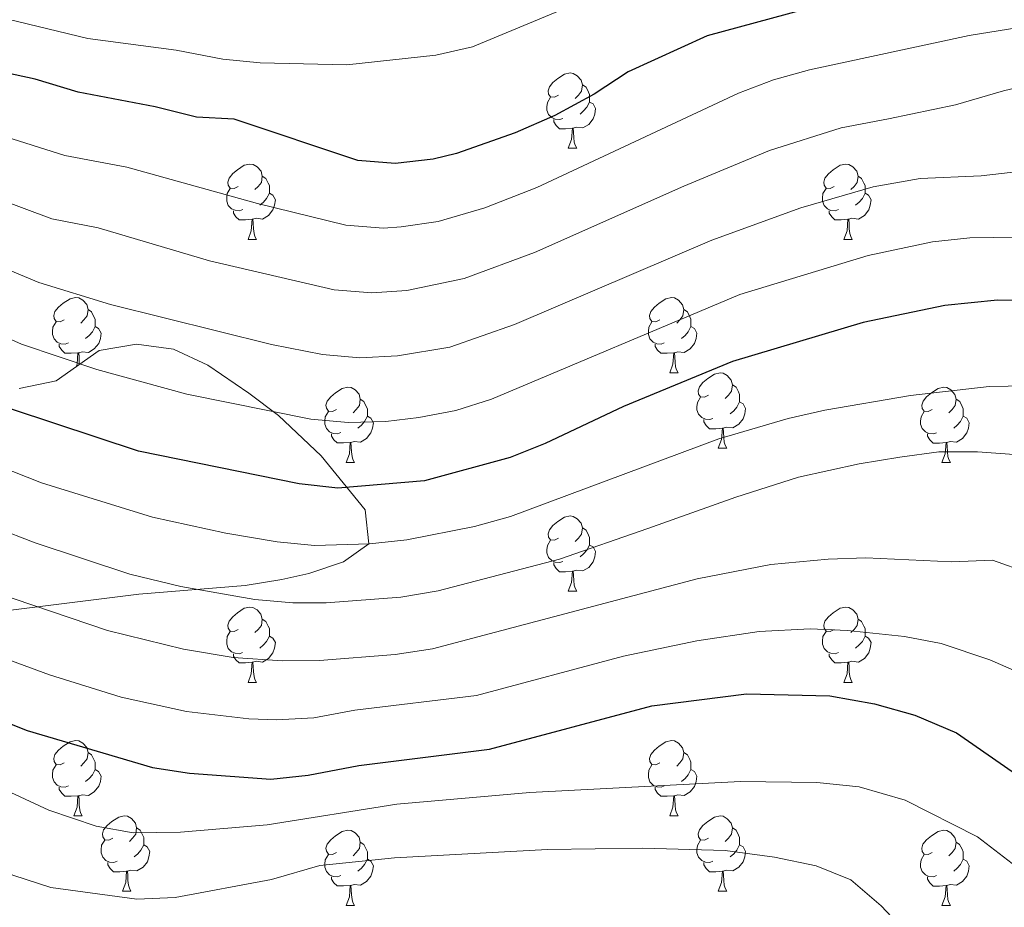
# Model space of a CAD drawing. Units: metres. Extents: x 664161 to 668687, y 4746191 to 4749269.
# Drawn here: x 667156 to 667287, y 4746821 to 4746939 of the extents above; entities that cross this region are included whole.
import ezdxf

# ---------------------------------------------------------------- set-up
doc = ezdxf.new("R2010")
doc.units = ezdxf.units.M
doc.header["$MEASUREMENT"] = 0
for name, color, linetype, lineweight in [('Level 35', 92, 'Continuous', 0), ('Level 36', 19, 'Continuous', 40), ('Level 4', 36, 'Continuous', 30), ('Level 5', 36, 'Continuous', 0)]:
    doc.layers.add(name, color=color, linetype=linetype, lineweight=lineweight)

msp = doc.modelspace()

# ---------------------------------------------------------------- linework, layer by layer
at = {"layer": 'Level 35', "color": 92, "linetype": 'Continuous', "lineweight": 0, "ltscale": 0.5}
msp.add_polyline3d([(667145.93, 4746859.77, 1296.23), (667171.56, 4746862.96, 1298.13), (667185.69, 4746864.13, 1298.13), (667190.57, 4746864.9, 1298.69), (667194.16, 4746865.7, 1299.49), (667198.78, 4746867.27, 1300.9), (667202.18, 4746869.65, 1302.48), (667201.66, 4746874.21, 1304.53), (667195.84, 4746881.39, 1308.75), (667190.12, 4746886.76, 1311.99), (667186.2, 4746889.74, 1312.98), (667180.74, 4746893.45, 1313.07), (667176.16, 4746895.6, 1313.07), (667171.23, 4746896.25, 1312.48), (667166.27, 4746895.42, 1311.52), (667160.53, 4746891.38, 1309.54), (667155.6, 4746890.37, 1308.79)], dxfattribs=at)
at = {"layer": 'Level 36', "color": 92, "linetype": 'Continuous', "lineweight": 0}
for points in [[(667227.42, 4746929.4), (667226.89, 4746929.14), (667226.36, 4746929.19), (667226.09, 4746929.56), (667226.04, 4746929.99), (667226.2, 4746930.51), (667226.68, 4746931.1), (667227.31, 4746931.63), (667228.21, 4746932.22), (667228.96, 4746932.38), (667229.38, 4746932.32), (667229.91, 4746932.01), (667230.44, 4746931.42), (667230.6, 4746930.78), (667230.49, 4746929.93), (667230.07, 4746929.4), (667229.65, 4746928.98)], [(667230.6, 4746930.78), (667231.08, 4746930.47), (667231.39, 4746929.83), (667231.55, 4746929.51), (667231.55, 4746928.93), (667231.55, 4746928.5), (667231.18, 4746927.81), (667230.76, 4746927.33), (667230.28, 4746926.91)], [(667228, 4746926.32), (667227.58, 4746926.16), (667226.99, 4746926.22), (667226.52, 4746926.43), (667226.09, 4746926.86), (667225.88, 4746927.44), (667225.88, 4746927.86), (667225.93, 4746928.45), (667226.36, 4746929.14)], [(667231.55, 4746928.5), (667232.01, 4746928.25), (667232.35, 4746927.64), (667232.24, 4746926.91), (667232.03, 4746926.27), (667231.45, 4746925.53), (667230.65, 4746925.05), (667229.8, 4746925.16), (667229.37, 4746925.03)], [(667229.26, 4746925.03), (667228.37, 4746924.94), (667227.53, 4746924.94), (667227.1, 4746925.37), (667226.78, 4746925.85), (667226.78, 4746926.16)], [(667228.72, 4746922.34), (667229.15, 4746923.5), (667229.26, 4746925.03), (667229.37, 4746925.03), (667229.41, 4746924.44), (667229.44, 4746923.76), (667229.51, 4746923.14), (667229.63, 4746922.74), (667229.84, 4746922.34)], [(667228.72, 4746922.34), (667229.84, 4746922.34)], [(667184.78, 4746917.27), (667184.25, 4746917), (667183.72, 4746917.05), (667183.46, 4746917.43), (667183.4, 4746917.85), (667183.56, 4746918.37), (667184.04, 4746918.97), (667184.68, 4746919.49), (667185.58, 4746920.08), (667186.32, 4746920.24), (667186.75, 4746920.19), (667187.28, 4746919.87), (667187.81, 4746919.29), (667187.97, 4746918.65), (667187.86, 4746917.79), (667187.43, 4746917.27), (667187.01, 4746916.84)], [(667264.11, 4746917.26), (667263.58, 4746917), (667263.05, 4746917.05), (667262.78, 4746917.42), (667262.73, 4746917.85), (667262.89, 4746918.37), (667263.37, 4746918.96), (667264, 4746919.49), (667264.9, 4746920.08), (667265.65, 4746920.24), (667266.07, 4746920.18), (667266.6, 4746919.87), (667267.13, 4746919.28), (667267.29, 4746918.64), (667267.18, 4746917.79), (667266.76, 4746917.26), (667266.34, 4746916.84)], [(667187.97, 4746918.65), (667188.44, 4746918.33), (667188.76, 4746917.69), (667188.92, 4746917.37), (667188.92, 4746916.79), (667188.92, 4746916.37), (667188.55, 4746915.67), (667188.13, 4746915.19), (667187.65, 4746914.77)], [(667267.29, 4746918.64), (667267.77, 4746918.33), (667268.08, 4746917.69), (667268.24, 4746917.37), (667268.24, 4746916.79), (667268.24, 4746916.36), (667267.87, 4746915.67), (667267.45, 4746915.19), (667266.97, 4746914.77)], [(667185.37, 4746914.19), (667184.94, 4746914.03), (667184.36, 4746914.09), (667183.88, 4746914.29), (667183.46, 4746914.72), (667183.24, 4746915.31), (667183.24, 4746915.73), (667183.3, 4746916.31), (667183.72, 4746917)], [(667264.69, 4746914.18), (667264.27, 4746914.02), (667263.68, 4746914.08), (667263.21, 4746914.29), (667262.78, 4746914.72), (667262.57, 4746915.3), (667262.57, 4746915.72), (667262.62, 4746916.31), (667263.05, 4746917)], [(667188.92, 4746916.37), (667189.37, 4746916.11), (667189.72, 4746915.5), (667189.61, 4746914.77), (667189.4, 4746914.13), (667188.81, 4746913.39), (667188.02, 4746912.91), (667187.17, 4746913.02), (667186.74, 4746912.89)], [(667268.24, 4746916.36), (667268.7, 4746916.11), (667269.04, 4746915.5), (667268.93, 4746914.77), (667268.72, 4746914.13), (667268.14, 4746913.39), (667267.34, 4746912.91), (667266.49, 4746913.02), (667266.06, 4746912.89)], [(667186.63, 4746912.89), (667185.74, 4746912.81), (667184.89, 4746912.81), (667184.47, 4746913.23), (667184.15, 4746913.71), (667184.15, 4746914.03)], [(667265.95, 4746912.89), (667265.06, 4746912.8), (667264.22, 4746912.8), (667263.79, 4746913.23), (667263.47, 4746913.71), (667263.47, 4746914.02)], [(667186.08, 4746910.21), (667186.52, 4746911.37), (667186.63, 4746912.89), (667186.74, 4746912.89), (667186.77, 4746912.31), (667186.81, 4746911.62), (667186.88, 4746911.01), (667186.99, 4746910.61), (667187.21, 4746910.21)], [(667265.41, 4746910.2), (667265.84, 4746911.36), (667265.95, 4746912.89), (667266.06, 4746912.89), (667266.1, 4746912.3), (667266.13, 4746911.62), (667266.2, 4746911), (667266.32, 4746910.6), (667266.53, 4746910.2)], [(667186.08, 4746910.21), (667187.21, 4746910.21)], [(667265.41, 4746910.2), (667266.53, 4746910.2)], [(667161.59, 4746899.5), (667161.06, 4746899.23), (667160.53, 4746899.29), (667160.27, 4746899.66), (667160.21, 4746900.08), (667160.37, 4746900.6), (667160.85, 4746901.2), (667161.49, 4746901.73), (667162.39, 4746902.31), (667163.13, 4746902.47), (667163.56, 4746902.42), (667164.09, 4746902.1), (667164.62, 4746901.52), (667164.78, 4746900.88), (667164.67, 4746900.03), (667164.24, 4746899.5), (667163.82, 4746899.07)], [(667240.92, 4746899.5), (667240.39, 4746899.23), (667239.86, 4746899.29), (667239.59, 4746899.66), (667239.54, 4746900.08), (667239.7, 4746900.6), (667240.18, 4746901.19), (667240.81, 4746901.73), (667241.71, 4746902.31), (667242.46, 4746902.47), (667242.88, 4746902.41), (667243.41, 4746902.1), (667243.94, 4746901.51), (667244.1, 4746900.87), (667243.99, 4746900.03), (667243.57, 4746899.49), (667243.15, 4746899.07)], [(667164.78, 4746900.88), (667165.25, 4746900.56), (667165.57, 4746899.92), (667165.73, 4746899.6), (667165.73, 4746899.02), (667165.73, 4746898.6), (667165.36, 4746897.91), (667164.94, 4746897.43), (667164.46, 4746897.01)], [(667244.1, 4746900.87), (667244.58, 4746900.56), (667244.89, 4746899.92), (667245.05, 4746899.6), (667245.05, 4746899.02), (667245.05, 4746898.59), (667244.68, 4746897.91), (667244.26, 4746897.43), (667243.78, 4746897.01)], [(667162.18, 4746896.42), (667161.75, 4746896.26), (667161.17, 4746896.32), (667160.69, 4746896.53), (667160.27, 4746896.95), (667160.05, 4746897.54), (667160.05, 4746897.96), (667160.11, 4746898.54), (667160.53, 4746899.23)], [(667165.73, 4746898.6), (667166.18, 4746898.35), (667166.53, 4746897.73), (667166.42, 4746897.01), (667166.21, 4746896.37), (667165.62, 4746895.63), (667164.83, 4746895.15), (667163.98, 4746895.25), (667163.55, 4746895.12)], [(667241.5, 4746896.42), (667241.08, 4746896.26), (667240.49, 4746896.32), (667240.02, 4746896.53), (667239.59, 4746896.95), (667239.38, 4746897.54), (667239.38, 4746897.96), (667239.43, 4746898.54), (667239.86, 4746899.23)], [(667245.05, 4746898.59), (667245.51, 4746898.35), (667245.85, 4746897.73), (667245.74, 4746897.01), (667245.53, 4746896.37), (667244.95, 4746895.63), (667244.15, 4746895.15), (667243.3, 4746895.25), (667242.87, 4746895.12)], [(667163.44, 4746895.12), (667162.55, 4746895.04), (667161.7, 4746895.04), (667161.28, 4746895.47), (667160.96, 4746895.94), (667160.96, 4746896.26)], [(667242.76, 4746895.12), (667241.87, 4746895.04), (667241.03, 4746895.04), (667240.6, 4746895.47), (667240.28, 4746895.94), (667240.28, 4746896.26)], [(667163.2, 4746893.26), (667163.33, 4746893.6), (667163.44, 4746895.12), (667163.55, 4746895.12), (667163.58, 4746894.54), (667163.62, 4746893.85), (667163.65, 4746893.57)], [(667242.22, 4746892.44), (667242.65, 4746893.6), (667242.76, 4746895.12), (667242.87, 4746895.12), (667242.91, 4746894.54), (667242.94, 4746893.85), (667243.01, 4746893.24), (667243.13, 4746892.84), (667243.34, 4746892.44)], [(667242.22, 4746892.44), (667243.34, 4746892.44)], [(667247.39, 4746889.46), (667246.86, 4746889.2), (667246.33, 4746889.25), (667246.07, 4746889.62), (667246.01, 4746890.05), (667246.17, 4746890.57), (667246.65, 4746891.16), (667247.29, 4746891.69), (667248.19, 4746892.28), (667248.93, 4746892.44), (667249.36, 4746892.38), (667249.89, 4746892.07), (667250.42, 4746891.48), (667250.58, 4746890.84), (667250.47, 4746889.99), (667250.04, 4746889.46), (667249.62, 4746889.04)], [(667250.58, 4746890.84), (667251.05, 4746890.53), (667251.37, 4746889.89), (667251.53, 4746889.57), (667251.53, 4746888.99), (667251.53, 4746888.56), (667251.16, 4746887.87), (667250.74, 4746887.39), (667250.26, 4746886.97)], [(667197.84, 4746887.56), (667197.31, 4746887.29), (667196.78, 4746887.35), (667196.51, 4746887.72), (667196.46, 4746888.14), (667196.62, 4746888.66), (667197.1, 4746889.26), (667197.73, 4746889.79), (667198.63, 4746890.37), (667199.38, 4746890.53), (667199.8, 4746890.48), (667200.33, 4746890.16), (667200.86, 4746889.58), (667201.02, 4746888.94), (667200.91, 4746888.09), (667200.49, 4746887.56), (667200.07, 4746887.13)], [(667277.17, 4746887.55), (667276.64, 4746887.29), (667276.11, 4746887.35), (667275.84, 4746887.71), (667275.79, 4746888.14), (667275.95, 4746888.66), (667276.43, 4746889.25), (667277.06, 4746889.79), (667277.96, 4746890.37), (667278.71, 4746890.53), (667279.13, 4746890.47), (667279.66, 4746890.16), (667280.19, 4746889.57), (667280.35, 4746888.93), (667280.24, 4746888.09), (667279.82, 4746887.55), (667279.4, 4746887.13)], [(667201.02, 4746888.94), (667201.5, 4746888.62), (667201.81, 4746887.98), (667201.97, 4746887.66), (667201.97, 4746887.08), (667201.97, 4746886.66), (667201.6, 4746885.97), (667201.18, 4746885.49), (667200.7, 4746885.07)], [(667247.98, 4746886.38), (667247.55, 4746886.22), (667246.97, 4746886.28), (667246.49, 4746886.49), (667246.07, 4746886.92), (667245.85, 4746887.5), (667245.85, 4746887.92), (667245.91, 4746888.51), (667246.33, 4746889.2)], [(667251.53, 4746888.56), (667251.98, 4746888.31), (667252.33, 4746887.7), (667252.22, 4746886.97), (667252.01, 4746886.33), (667251.42, 4746885.59), (667250.63, 4746885.11), (667249.78, 4746885.22), (667249.35, 4746885.09)], [(667280.35, 4746888.93), (667280.83, 4746888.62), (667281.14, 4746887.98), (667281.3, 4746887.66), (667281.3, 4746887.08), (667281.3, 4746886.65), (667280.93, 4746885.97), (667280.51, 4746885.49), (667280.03, 4746885.07)], [(667198.42, 4746884.48), (667198, 4746884.32), (667197.41, 4746884.38), (667196.94, 4746884.59), (667196.51, 4746885.01), (667196.3, 4746885.6), (667196.3, 4746886.02), (667196.35, 4746886.6), (667196.78, 4746887.29)], [(667277.75, 4746884.47), (667277.33, 4746884.31), (667276.74, 4746884.37), (667276.27, 4746884.59), (667275.84, 4746885.01), (667275.63, 4746885.59), (667275.63, 4746886.01), (667275.68, 4746886.6), (667276.11, 4746887.29)], [(667201.97, 4746886.66), (667202.43, 4746886.41), (667202.77, 4746885.79), (667202.66, 4746885.07), (667202.45, 4746884.43), (667201.87, 4746883.69), (667201.07, 4746883.21), (667200.22, 4746883.31), (667199.79, 4746883.18)], [(667249.24, 4746885.09), (667248.35, 4746885), (667247.5, 4746885), (667247.08, 4746885.43), (667246.76, 4746885.91), (667246.76, 4746886.22)], [(667281.3, 4746886.65), (667281.76, 4746886.41), (667282.1, 4746885.79), (667281.99, 4746885.07), (667281.78, 4746884.43), (667281.2, 4746883.69), (667280.4, 4746883.21), (667279.55, 4746883.31), (667279.12, 4746883.18)], [(667199.68, 4746883.18), (667198.79, 4746883.1), (667197.95, 4746883.1), (667197.52, 4746883.53), (667197.2, 4746884), (667197.2, 4746884.32)], [(667248.69, 4746882.4), (667249.13, 4746883.56), (667249.24, 4746885.09), (667249.35, 4746885.09), (667249.38, 4746884.5), (667249.42, 4746883.82), (667249.49, 4746883.2), (667249.6, 4746882.8), (667249.82, 4746882.4)], [(667279.01, 4746883.18), (667278.12, 4746883.09), (667277.28, 4746883.09), (667276.85, 4746883.53), (667276.53, 4746884), (667276.53, 4746884.31)], [(667199.14, 4746880.5), (667199.57, 4746881.66), (667199.68, 4746883.18), (667199.79, 4746883.18), (667199.83, 4746882.6), (667199.86, 4746881.91), (667199.93, 4746881.3), (667200.05, 4746880.9), (667200.26, 4746880.5)], [(667278.47, 4746880.49), (667278.9, 4746881.65), (667279.01, 4746883.18), (667279.12, 4746883.18), (667279.16, 4746882.59), (667279.19, 4746881.91), (667279.26, 4746881.29), (667279.38, 4746880.89), (667279.59, 4746880.49)], [(667248.69, 4746882.4), (667249.82, 4746882.4)], [(667199.14, 4746880.5), (667200.26, 4746880.5)], [(667278.47, 4746880.49), (667279.59, 4746880.49)], [(667227.42, 4746870.41), (667226.89, 4746870.15), (667226.36, 4746870.2), (667226.09, 4746870.57), (667226.04, 4746871), (667226.2, 4746871.52), (667226.68, 4746872.11), (667227.31, 4746872.64), (667228.21, 4746873.23), (667228.96, 4746873.39), (667229.38, 4746873.33), (667229.91, 4746873.02), (667230.44, 4746872.43), (667230.6, 4746871.79), (667230.49, 4746870.94), (667230.07, 4746870.41), (667229.65, 4746869.99)], [(667230.6, 4746871.79), (667231.08, 4746871.48), (667231.39, 4746870.84), (667231.55, 4746870.52), (667231.55, 4746869.94), (667231.55, 4746869.51), (667231.18, 4746868.82), (667230.76, 4746868.34), (667230.28, 4746867.92)], [(667228, 4746867.33), (667227.58, 4746867.17), (667226.99, 4746867.23), (667226.52, 4746867.44), (667226.09, 4746867.87), (667225.88, 4746868.45), (667225.88, 4746868.87), (667225.93, 4746869.46), (667226.36, 4746870.15)], [(667231.55, 4746869.51), (667232.01, 4746869.26), (667232.35, 4746868.65), (667232.24, 4746867.92), (667232.03, 4746867.28), (667231.45, 4746866.54), (667230.65, 4746866.06), (667229.8, 4746866.17), (667229.37, 4746866.04)], [(667229.26, 4746866.04), (667228.37, 4746865.95), (667227.53, 4746865.95), (667227.1, 4746866.38), (667226.78, 4746866.86), (667226.78, 4746867.17)], [(667228.72, 4746863.35), (667229.15, 4746864.51), (667229.26, 4746866.04), (667229.37, 4746866.04), (667229.41, 4746865.45), (667229.44, 4746864.77), (667229.51, 4746864.15), (667229.63, 4746863.75), (667229.84, 4746863.35)], [(667228.72, 4746863.35), (667229.84, 4746863.35)], [(667184.78, 4746858.27), (667184.25, 4746858.01), (667183.72, 4746858.06), (667183.46, 4746858.43), (667183.4, 4746858.86), (667183.56, 4746859.38), (667184.04, 4746859.97), (667184.68, 4746860.5), (667185.58, 4746861.09), (667186.32, 4746861.25), (667186.74, 4746861.19), (667187.28, 4746860.88), (667187.8, 4746860.29), (667187.96, 4746859.65), (667187.86, 4746858.8), (667187.43, 4746858.27), (667187.01, 4746857.85)], [(667264.11, 4746858.27), (667263.58, 4746858.01), (667263.05, 4746858.06), (667262.78, 4746858.43), (667262.73, 4746858.86), (667262.89, 4746859.38), (667263.37, 4746859.97), (667264, 4746860.5), (667264.9, 4746861.09), (667265.65, 4746861.25), (667266.07, 4746861.19), (667266.6, 4746860.88), (667267.13, 4746860.29), (667267.29, 4746859.65), (667267.18, 4746858.8), (667266.76, 4746858.27), (667266.34, 4746857.85)], [(667187.96, 4746859.65), (667188.44, 4746859.34), (667188.76, 4746858.7), (667188.92, 4746858.38), (667188.92, 4746857.8), (667188.92, 4746857.37), (667188.54, 4746856.68), (667188.12, 4746856.2), (667187.64, 4746855.78)], [(667267.29, 4746859.65), (667267.77, 4746859.34), (667268.08, 4746858.7), (667268.24, 4746858.38), (667268.24, 4746857.8), (667268.24, 4746857.37), (667267.87, 4746856.68), (667267.45, 4746856.2), (667266.97, 4746855.78)], [(667185.36, 4746855.19), (667184.94, 4746855.03), (667184.36, 4746855.09), (667183.88, 4746855.3), (667183.46, 4746855.73), (667183.24, 4746856.31), (667183.24, 4746856.73), (667183.3, 4746857.32), (667183.72, 4746858.01)], [(667264.69, 4746855.19), (667264.27, 4746855.03), (667263.68, 4746855.09), (667263.21, 4746855.3), (667262.78, 4746855.73), (667262.57, 4746856.31), (667262.57, 4746856.73), (667262.62, 4746857.32), (667263.05, 4746858.01)], [(667188.92, 4746857.37), (667189.37, 4746857.12), (667189.72, 4746856.51), (667189.6, 4746855.78), (667189.4, 4746855.14), (667188.81, 4746854.4), (667188.02, 4746853.92), (667187.16, 4746854.03), (667186.74, 4746853.9)], [(667268.24, 4746857.37), (667268.7, 4746857.12), (667269.04, 4746856.51), (667268.93, 4746855.78), (667268.72, 4746855.14), (667268.14, 4746854.4), (667267.34, 4746853.92), (667266.49, 4746854.03), (667266.06, 4746853.9)], [(667186.62, 4746853.9), (667185.74, 4746853.81), (667184.89, 4746853.81), (667184.46, 4746854.24), (667184.14, 4746854.72), (667184.14, 4746855.03)], [(667265.95, 4746853.9), (667265.06, 4746853.81), (667264.22, 4746853.81), (667263.79, 4746854.24), (667263.47, 4746854.72), (667263.47, 4746855.03)], [(667186.08, 4746851.21), (667186.52, 4746852.37), (667186.62, 4746853.9), (667186.74, 4746853.9), (667186.77, 4746853.31), (667186.8, 4746852.63), (667186.88, 4746852.01), (667186.99, 4746851.61), (667187.2, 4746851.21)], [(667265.41, 4746851.21), (667265.84, 4746852.37), (667265.95, 4746853.9), (667266.06, 4746853.9), (667266.1, 4746853.31), (667266.13, 4746852.63), (667266.2, 4746852.01), (667266.32, 4746851.61), (667266.53, 4746851.21)], [(667186.08, 4746851.21), (667187.2, 4746851.21)], [(667265.41, 4746851.21), (667266.53, 4746851.21)], [(667161.59, 4746840.51), (667161.06, 4746840.24), (667160.53, 4746840.3), (667160.27, 4746840.67), (667160.21, 4746841.09), (667160.37, 4746841.61), (667160.85, 4746842.21), (667161.49, 4746842.74), (667162.39, 4746843.32), (667163.13, 4746843.48), (667163.56, 4746843.43), (667164.09, 4746843.11), (667164.62, 4746842.53), (667164.78, 4746841.89), (667164.67, 4746841.04), (667164.24, 4746840.51), (667163.82, 4746840.08)], [(667240.92, 4746840.51), (667240.39, 4746840.24), (667239.86, 4746840.29), (667239.59, 4746840.67), (667239.54, 4746841.09), (667239.7, 4746841.61), (667240.18, 4746842.21), (667240.81, 4746842.73), (667241.71, 4746843.32), (667242.46, 4746843.48), (667242.88, 4746843.42), (667243.41, 4746843.11), (667243.94, 4746842.52), (667244.1, 4746841.89), (667243.99, 4746841.03), (667243.57, 4746840.51), (667243.15, 4746840.08)], [(667164.78, 4746841.89), (667165.25, 4746841.57), (667165.57, 4746840.93), (667165.73, 4746840.61), (667165.73, 4746840.03), (667165.73, 4746839.61), (667165.36, 4746838.92), (667164.94, 4746838.44), (667164.46, 4746838.02)], [(667244.1, 4746841.89), (667244.58, 4746841.57), (667244.89, 4746840.93), (667245.05, 4746840.61), (667245.05, 4746840.03), (667245.05, 4746839.61), (667244.68, 4746838.91), (667244.26, 4746838.43), (667243.78, 4746838.01)], [(667162.18, 4746837.43), (667161.75, 4746837.27), (667161.17, 4746837.33), (667160.69, 4746837.54), (667160.27, 4746837.96), (667160.05, 4746838.55), (667160.05, 4746838.97), (667160.11, 4746839.55), (667160.53, 4746840.24)], [(667165.73, 4746839.61), (667166.18, 4746839.36), (667166.53, 4746838.74), (667166.42, 4746838.02), (667166.21, 4746837.38), (667165.62, 4746836.64), (667164.83, 4746836.16), (667163.98, 4746836.26), (667163.55, 4746836.13)], [(667241.5, 4746837.43), (667241.08, 4746837.27), (667240.49, 4746837.33), (667240.02, 4746837.53), (667239.59, 4746837.96), (667239.38, 4746838.55), (667239.38, 4746838.97), (667239.43, 4746839.55), (667239.86, 4746840.24)], [(667245.05, 4746839.61), (667245.51, 4746839.35), (667245.85, 4746838.74), (667245.74, 4746838.01), (667245.53, 4746837.37), (667244.95, 4746836.63), (667244.15, 4746836.15), (667243.3, 4746836.26), (667242.87, 4746836.13)], [(667163.44, 4746836.13), (667162.55, 4746836.05), (667161.7, 4746836.05), (667161.28, 4746836.48), (667160.96, 4746836.95), (667160.96, 4746837.27)], [(667242.76, 4746836.13), (667241.87, 4746836.05), (667241.03, 4746836.05), (667240.6, 4746836.47), (667240.28, 4746836.95), (667240.28, 4746837.27)], [(667162.89, 4746833.45), (667163.33, 4746834.61), (667163.44, 4746836.13), (667163.55, 4746836.13), (667163.58, 4746835.55), (667163.62, 4746834.86), (667163.69, 4746834.25), (667163.8, 4746833.85), (667164.02, 4746833.45)], [(667242.22, 4746833.45), (667242.65, 4746834.61), (667242.76, 4746836.13), (667242.87, 4746836.13), (667242.91, 4746835.55), (667242.94, 4746834.86), (667243.01, 4746834.25), (667243.13, 4746833.85), (667243.34, 4746833.45)], [(667162.89, 4746833.45), (667164.02, 4746833.45)], [(667168.07, 4746830.47), (667167.54, 4746830.21), (667167.01, 4746830.26), (667166.74, 4746830.63), (667166.69, 4746831.06), (667166.85, 4746831.58), (667167.33, 4746832.17), (667167.96, 4746832.7), (667168.86, 4746833.29), (667169.61, 4746833.45), (667170.03, 4746833.39), (667170.56, 4746833.08), (667171.09, 4746832.49), (667171.25, 4746831.85), (667171.14, 4746831), (667170.72, 4746830.47), (667170.3, 4746830.05)], [(667242.22, 4746833.45), (667243.34, 4746833.45)], [(667247.39, 4746830.47), (667246.86, 4746830.21), (667246.33, 4746830.26), (667246.07, 4746830.63), (667246.01, 4746831.05), (667246.17, 4746831.57), (667246.65, 4746832.17), (667247.29, 4746832.7), (667248.19, 4746833.29), (667248.93, 4746833.45), (667249.36, 4746833.39), (667249.89, 4746833.07), (667250.42, 4746832.49), (667250.58, 4746831.85), (667250.47, 4746831), (667250.04, 4746830.47), (667249.62, 4746830.05)], [(667171.25, 4746831.85), (667171.73, 4746831.54), (667172.04, 4746830.9), (667172.2, 4746830.58), (667172.2, 4746830), (667172.2, 4746829.57), (667171.83, 4746828.88), (667171.41, 4746828.4), (667170.93, 4746827.98)], [(667250.58, 4746831.85), (667251.05, 4746831.53), (667251.37, 4746830.89), (667251.53, 4746830.57), (667251.53, 4746829.99), (667251.53, 4746829.57), (667251.16, 4746828.88), (667250.74, 4746828.4), (667250.26, 4746827.98)], [(667197.84, 4746828.57), (667197.31, 4746828.3), (667196.78, 4746828.35), (667196.51, 4746828.73), (667196.46, 4746829.15), (667196.62, 4746829.67), (667197.1, 4746830.27), (667197.73, 4746830.79), (667198.63, 4746831.38), (667199.38, 4746831.54), (667199.8, 4746831.49), (667200.33, 4746831.17), (667200.86, 4746830.59), (667201.02, 4746829.95), (667200.91, 4746829.09), (667200.49, 4746828.57), (667200.07, 4746828.14)], [(667277.16, 4746828.56), (667276.64, 4746828.3), (667276.1, 4746828.35), (667275.84, 4746828.72), (667275.78, 4746829.15), (667275.94, 4746829.67), (667276.42, 4746830.26), (667277.06, 4746830.79), (667277.96, 4746831.38), (667278.7, 4746831.54), (667279.13, 4746831.48), (667279.66, 4746831.17), (667280.19, 4746830.58), (667280.35, 4746829.94), (667280.24, 4746829.09), (667279.82, 4746828.56), (667279.4, 4746828.14)], [(667168.65, 4746827.39), (667168.23, 4746827.23), (667167.64, 4746827.29), (667167.17, 4746827.5), (667166.74, 4746827.93), (667166.53, 4746828.51), (667166.53, 4746828.93), (667166.58, 4746829.52), (667167.01, 4746830.21)], [(667172.2, 4746829.57), (667172.66, 4746829.32), (667173, 4746828.71), (667172.89, 4746827.98), (667172.68, 4746827.34), (667172.1, 4746826.6), (667171.3, 4746826.12), (667170.45, 4746826.23), (667170.02, 4746826.1)], [(667201.02, 4746829.95), (667201.5, 4746829.63), (667201.81, 4746828.99), (667201.97, 4746828.67), (667201.97, 4746828.09), (667201.97, 4746827.67), (667201.6, 4746826.97), (667201.18, 4746826.49), (667200.7, 4746826.07)], [(667247.98, 4746827.39), (667247.55, 4746827.23), (667246.97, 4746827.29), (667246.49, 4746827.5), (667246.07, 4746827.93), (667245.85, 4746828.51), (667245.85, 4746828.93), (667245.91, 4746829.51), (667246.33, 4746830.21)], [(667251.53, 4746829.57), (667251.98, 4746829.32), (667252.33, 4746828.71), (667252.22, 4746827.98), (667252.01, 4746827.34), (667251.42, 4746826.6), (667250.63, 4746826.12), (667249.78, 4746826.23), (667249.35, 4746826.09)], [(667280.35, 4746829.94), (667280.82, 4746829.63), (667281.14, 4746828.99), (667281.3, 4746828.67), (667281.3, 4746828.09), (667281.3, 4746827.66), (667280.93, 4746826.97), (667280.51, 4746826.49), (667280.03, 4746826.07)], [(667198.42, 4746825.49), (667198, 4746825.33), (667197.41, 4746825.39), (667196.94, 4746825.59), (667196.51, 4746826.02), (667196.3, 4746826.61), (667196.3, 4746827.03), (667196.35, 4746827.61), (667196.78, 4746828.3)], [(667277.75, 4746825.48), (667277.32, 4746825.32), (667276.74, 4746825.38), (667276.26, 4746825.59), (667275.84, 4746826.02), (667275.62, 4746826.6), (667275.62, 4746827.02), (667275.68, 4746827.61), (667276.1, 4746828.3)], [(667169.91, 4746826.1), (667169.02, 4746826.01), (667168.18, 4746826.01), (667167.75, 4746826.44), (667167.43, 4746826.92), (667167.43, 4746827.23)], [(667201.97, 4746827.67), (667202.43, 4746827.41), (667202.77, 4746826.8), (667202.66, 4746826.07), (667202.45, 4746825.43), (667201.87, 4746824.69), (667201.07, 4746824.21), (667200.22, 4746824.32), (667199.79, 4746824.19)], [(667249.24, 4746826.09), (667248.35, 4746826.01), (667247.5, 4746826.01), (667247.08, 4746826.44), (667246.76, 4746826.91), (667246.76, 4746827.23)], [(667281.3, 4746827.66), (667281.76, 4746827.41), (667282.1, 4746826.8), (667281.99, 4746826.07), (667281.78, 4746825.43), (667281.2, 4746824.69), (667280.4, 4746824.21), (667279.55, 4746824.32), (667279.12, 4746824.19)], [(667169.37, 4746823.41), (667169.8, 4746824.57), (667169.91, 4746826.1), (667170.02, 4746826.1), (667170.06, 4746825.51), (667170.09, 4746824.83), (667170.16, 4746824.21), (667170.28, 4746823.81), (667170.49, 4746823.41)], [(667199.68, 4746824.19), (667198.79, 4746824.11), (667197.95, 4746824.11), (667197.52, 4746824.53), (667197.2, 4746825.01), (667197.2, 4746825.33)], [(667248.69, 4746823.41), (667249.13, 4746824.57), (667249.24, 4746826.09), (667249.35, 4746826.09), (667249.38, 4746825.51), (667249.42, 4746824.83), (667249.49, 4746824.21), (667249.6, 4746823.81), (667249.82, 4746823.41)], [(667279.01, 4746824.19), (667278.12, 4746824.1), (667277.28, 4746824.1), (667276.85, 4746824.53), (667276.53, 4746825.01), (667276.53, 4746825.32)], [(667199.14, 4746821.51), (667199.57, 4746822.67), (667199.68, 4746824.19), (667199.79, 4746824.19), (667199.83, 4746823.61), (667199.86, 4746822.92), (667199.93, 4746822.31), (667200.05, 4746821.91), (667200.26, 4746821.51)], [(667278.46, 4746821.5), (667278.9, 4746822.66), (667279.01, 4746824.19), (667279.12, 4746824.19), (667279.16, 4746823.6), (667279.19, 4746822.92), (667279.26, 4746822.3), (667279.38, 4746821.9), (667279.59, 4746821.5)], [(667169.37, 4746823.41), (667170.49, 4746823.41)], [(667248.69, 4746823.41), (667249.82, 4746823.41)], [(667199.14, 4746821.51), (667200.26, 4746821.51)], [(667278.46, 4746821.5), (667279.59, 4746821.5)]]:
    msp.add_lwpolyline(points, dxfattribs=at)
at = {"layer": 'Level 4', "color": 36, "linetype": 'Continuous', "lineweight": 30}
for points in [[(667294, 4746949.05, 1325.01), (667270.66, 4746943.7, 1325.01), (667247.23, 4746937.32, 1325.01), (667236.7, 4746932.53, 1325.01), (667232.15, 4746929.57, 1325.01), (667226.95, 4746926.71, 1325.01), (667221.64, 4746924.4, 1325.01), (667213.82, 4746921.64, 1325.01), (667210.74, 4746920.91, 1325.01), (667205.66, 4746920.34, 1325.01), (667200.68, 4746920.7, 1325.01), (667184.23, 4746926.24, 1325.01), (667179.23, 4746926.5, 1325.01), (667173.73, 4746927.88, 1325.01), (667163.45, 4746929.84, 1325.01), (667157.73, 4746931.54, 1325.01), (667147.05, 4746933.86, 1325.01), (667142.49, 4746935.91, 1325.01), (667137.2, 4746937.56, 1325.01), (667128.04, 4746941.08, 1325.01)], [(667292.4, 4746902.01, 1300.01), (667285.87, 4746902.13, 1300.01), (667278.86, 4746901.43, 1300.01), (667267.96, 4746899.13, 1300.01), (667250.6, 4746893.96, 1300.01), (667236.07, 4746887.97, 1300.01), (667225.64, 4746883.01, 1300.01), (667221, 4746881.15, 1300.01), (667209.58, 4746878.04, 1300.01), (667198.06, 4746877.08, 1300.01), (667192.88, 4746877.66, 1300.01), (667171.52, 4746881.99, 1300.01), (667154.73, 4746887.58, 1300.01), (667143.98, 4746892.38, 1300.01), (667128.73, 4746900.36, 1300.01), (667113.02, 4746907.53, 1300.01), (667108.66, 4746909.97, 1300.01), (667093.2, 4746919.85, 1300.01)], [(667051.07, 4746896.49, 1275.01), (667059.68, 4746890.08, 1275.01), (667069.43, 4746885.03, 1275.01), (667076.48, 4746882.28, 1275.01), (667117.68, 4746860.99, 1275.01), (667127.27, 4746856.48, 1275.01), (667156.66, 4746844.79, 1275.01), (667173.35, 4746839.89, 1275.01), (667178.29, 4746839.12, 1275.01), (667189.11, 4746838.35, 1275.01), (667194.08, 4746838.87, 1275.01), (667200.85, 4746840.15, 1275.01), (667218.23, 4746842.31, 1275.01), (667239.83, 4746848.09, 1275.01), (667252.43, 4746849.68, 1275.01), (667263.52, 4746849.41, 1275.01), (667269.5, 4746848.36, 1275.01), (667274.84, 4746846.87, 1275.01), (667280.39, 4746844.51, 1275.01), (667293.65, 4746835.29, 1275.01)]]:
    msp.add_polyline3d(points, dxfattribs=at)
at = {"layer": 'Level 5', "color": 36, "linetype": 'Continuous', "lineweight": 0}
for points in [[(667167.76, 4746901.53, 1310.01), (667158.22, 4746904.48, 1310.01), (667116.83, 4746921.79, 1310.01), (667111.65, 4746923.58, 1310.01), (667084.33, 4746940.56, 1310.01), (667078.24, 4746945.83, 1310.01), (667074.87, 4746949.52, 1310.01), (667067.43, 4746960.33, 1310.01), (667067.09, 4746965.33, 1310.01), (667068.83, 4746972.03, 1310.01), (667071.01, 4746990.37, 1310.01), (667074.19, 4747008.26, 1310.01), (667076.21, 4747023.13, 1310.01), (667078.18, 4747032.32, 1310.01), (667079.82, 4747037.05, 1310.01), (667081.82, 4747041.65, 1310.01), (667085.11, 4747047.99, 1310.01), (667090.28, 4747056.54, 1310.01), (667093.83, 4747061.65, 1310.01)], [(667299.45, 4746956.1, 1330.01), (667276.92, 4746952.63, 1330.01), (667241.89, 4746945.02, 1330.01), (667231.47, 4746942.35, 1330.01), (667215.96, 4746935.85, 1330.01), (667211.08, 4746934.74, 1330.01), (667199.23, 4746933.47, 1330.01), (667187.71, 4746933.73, 1330.01), (667182.73, 4746934.21, 1330.01), (667176.5, 4746935.41, 1330.01), (667164.76, 4746936.98, 1330.01), (667154.09, 4746939.52, 1330.01)], [(667295.07, 4746939.45, 1320.01), (667282.1, 4746937.35, 1320.01), (667260.85, 4746932.79, 1320.01), (667256.04, 4746931.46, 1320.01), (667251.38, 4746929.68, 1320.01), (667224.52, 4746917.11, 1320.01), (667217.6, 4746914.43, 1320.01), (667211.39, 4746912.6, 1320.01), (667206.45, 4746911.88, 1320.01), (667204.11, 4746911.72, 1320.01), (667199.12, 4746912.09, 1320.01), (667187.33, 4746914.99, 1320.01), (667169.93, 4746919.82, 1320.01), (667161.7, 4746921.38, 1320.01), (667143.39, 4746927.16, 1320.01)], [(667289.86, 4746930.73, 1315.01), (667286.66, 4746930.01, 1315.01), (667280.25, 4746928.12, 1315.01), (667271.35, 4746926.28, 1315.01), (667265.07, 4746925.09, 1315.01), (667255.52, 4746922.04, 1315.01), (667244.11, 4746917.32, 1315.01), (667224.23, 4746908.48, 1315.01), (667214.84, 4746905.01, 1315.01), (667207.23, 4746903.42, 1315.01), (667202.55, 4746903.08, 1315.01), (667197.56, 4746903.48, 1315.01), (667180.97, 4746907.35, 1315.01), (667166.13, 4746911.76, 1315.01), (667159.96, 4746912.93, 1315.01), (667132.58, 4746923.15, 1315.01)], [(667073.44, 4746923.9, 1295.01), (667076.58, 4746921.17, 1295.01), (667083.8, 4746915.93, 1295.01), (667092.09, 4746910.33, 1295.01), (667102.22, 4746904.43, 1295.01), (667145.17, 4746883.08, 1295.01), (667158.57, 4746877.79, 1295.01), (667173.38, 4746873.21, 1295.01), (667183.13, 4746871.09, 1295.01), (667189.96, 4746869.95, 1295.01), (667194.95, 4746869.47, 1295.01), (667202.24, 4746869.65, 1295.01), (667207.22, 4746870.19, 1295.01), (667216.22, 4746871.98, 1295.01), (667221.03, 4746873.29, 1295.01), (667248.76, 4746883.65, 1295.01), (667258.01, 4746886.38, 1295.01), (667262.89, 4746887.49, 1295.01), (667274.28, 4746889.41, 1295.01), (667284.77, 4746890.6, 1295.01), (667289.81, 4746890.73, 1295.01)], [(667297.22, 4746920.24, 1310.01), (667283.7, 4746918.68, 1310.01), (667275.58, 4746918.33, 1310.01), (667269.29, 4746917.23, 1310.01), (667259.67, 4746914.4, 1310.01), (667247.84, 4746910.1, 1310.01), (667221.56, 4746898.9, 1310.01), (667212.94, 4746895.85, 1310.01), (667206, 4746894.7, 1310.01), (667200.98, 4746894.42, 1310.01), (667196, 4746894.87, 1310.01), (667189.19, 4746896.23, 1310.01), (667167.76, 4746901.53, 1310.01)], [(667298.04, 4746910.65, 1305.01), (667282.19, 4746910.43, 1305.01), (667277.22, 4746909.88, 1305.01), (667268.64, 4746908.08, 1305.01), (667251.57, 4746902.89, 1305.01), (667218.5, 4746888.92, 1305.01), (667213.73, 4746887.43, 1305.01), (667208.8, 4746886.5, 1305.01), (667204.44, 4746885.97, 1305.01), (667199.42, 4746885.83, 1305.01), (667194.44, 4746886.26, 1305.01), (667177.92, 4746889.6, 1305.01), (667165.95, 4746892.87, 1305.01), (667155.91, 4746896.25, 1305.01), (667110.15, 4746916.77, 1305.01)], [(667289.94, 4746865.79, 1285.01), (667285.19, 4746867.51, 1285.01), (667279.78, 4746867.28, 1285.01), (667268.34, 4746867.8, 1285.01), (667263.34, 4746867.65, 1285.01), (667255.69, 4746866.9, 1285.01), (667245.88, 4746864.99, 1285.01), (667210.62, 4746855.68, 1285.01), (667205.67, 4746854.95, 1285.01), (667195.61, 4746854.15, 1285.01), (667190.62, 4746854.07, 1285.01), (667184.12, 4746854.53, 1285.01), (667177.5, 4746855.63, 1285.01), (667167.37, 4746858.15, 1285.01), (667152.43, 4746863.21, 1285.01), (667143.09, 4746866.77, 1285.01), (667131.05, 4746872.26, 1285.01), (667089.35, 4746893.36, 1285.01), (667086.22, 4746895.25, 1285.01)], [(667274.59, 4746816.97, 1265.01), (667270.38, 4746821.47, 1265.01), (667266.34, 4746824.92, 1265.01), (667261.7, 4746826.78, 1265.01), (667256.16, 4746827.95, 1265.01), (667249.62, 4746828.82, 1265.01), (667238.65, 4746829.15, 1265.01), (667225.93, 4746828.97, 1265.01), (667205.57, 4746827.85, 1265.01), (667195.62, 4746826.85, 1265.01), (667189.21, 4746824.96, 1265.01), (667176.39, 4746822.59, 1265.01), (667171.26, 4746822.37, 1265.01), (667159.84, 4746823.89, 1265.01), (667154.76, 4746825.56, 1265.01), (667150.18, 4746827.84, 1265.01), (667139.64, 4746833.91, 1265.01), (667100.46, 4746853.21, 1265.01), (667073.16, 4746862.91, 1265.01), (667048.56, 4746872.93, 1265.01), (667042.93, 4746877.01, 1265.01), (667037.95, 4746881.21, 1265.01), (667023.12, 4746888.21, 1265.01), (667018.72, 4746891.29, 1265.01)], [(667288.72, 4746881.54, 1290.01), (667283.18, 4746881.94, 1290.01), (667278.07, 4746881.91, 1290.01), (667272.86, 4746881.23, 1290.01), (667267.43, 4746880.33, 1290.01), (667259.39, 4746878.55, 1290.01), (667251.04, 4746875.89, 1290.01), (667239.32, 4746871.7, 1290.01), (667227.53, 4746867.61, 1290.01), (667211.38, 4746863.39, 1290.01), (667206.42, 4746862.58, 1290.01), (667196.47, 4746861.8, 1290.01), (667192.04, 4746861.8, 1290.01), (667186.97, 4746862.25, 1290.01), (667177.12, 4746863.99, 1290.01), (667170.36, 4746865.65, 1290.01), (667157.76, 4746869.8, 1290.01), (667141.84, 4746875.93, 1290.01)], [(667289.42, 4746852.23, 1280.01), (667284.84, 4746854.23, 1280.01), (667278.36, 4746856.38, 1280.01), (667273.46, 4746857.32, 1280.01), (667265.91, 4746858.15, 1280.01), (667260.93, 4746858.33, 1280.01), (667254.14, 4746857.99, 1280.01), (667245.83, 4746856.75, 1280.01), (667236.06, 4746854.7, 1280.01), (667216.5, 4746849.46, 1280.01), (667200.29, 4746847.54, 1280.01), (667194.85, 4746846.5, 1280.01), (667189.86, 4746846.21, 1280.01), (667186.19, 4746846.35, 1280.01), (667177.88, 4746847.32, 1280.01), (667169.18, 4746849.27, 1280.01), (667159.63, 4746852.22, 1280.01), (667144.42, 4746857.8, 1280.01)], [(667287.8, 4746827.12, 1270.01), (667283.22, 4746830.63, 1270.01), (667273.59, 4746835.53, 1270.01), (667267.44, 4746837.31, 1270.01), (667261.81, 4746837.88, 1270.01), (667251.65, 4746838.01, 1270.01), (667223.62, 4746836.54, 1270.01), (667205.91, 4746834.98, 1270.01), (667188.64, 4746832.27, 1270.01), (667177.07, 4746831.28, 1270.01), (667170.79, 4746831.19, 1270.01), (667165.87, 4746832.09, 1270.01), (667159.58, 4746834.2, 1270.01), (667137.37, 4746844.48, 1270.01)]]:
    msp.add_polyline3d(points, dxfattribs=at)

doc.saveas('drawing.dxf')
